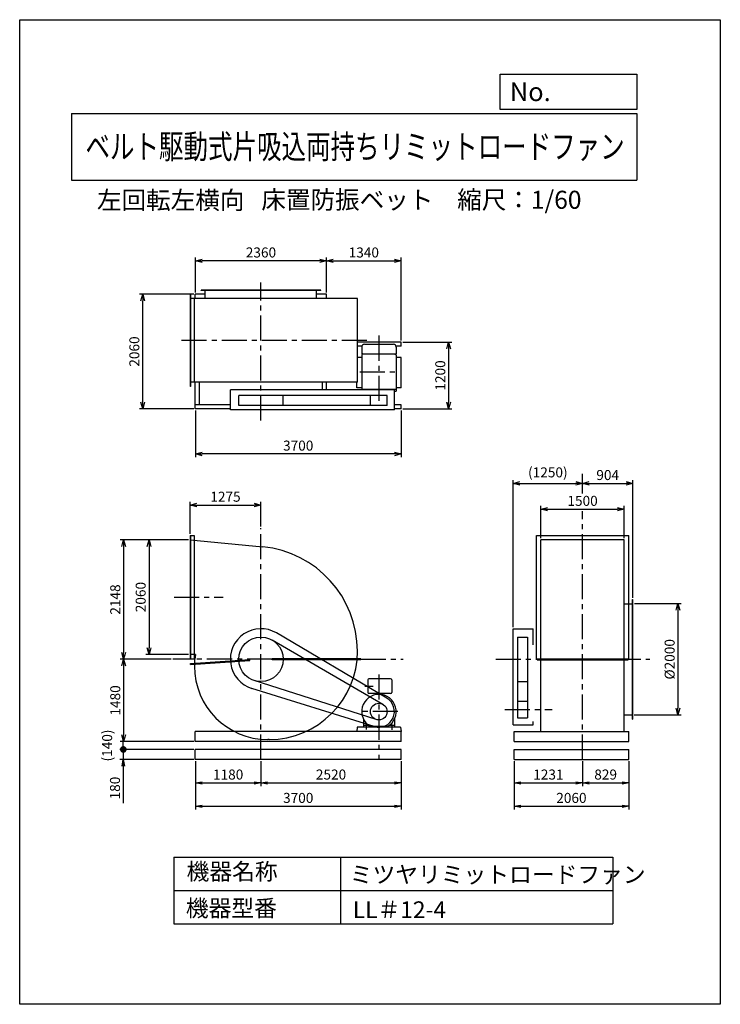
# Model space of a CAD drawing. Extents: x -4129 to 8471, y -7154 to 10546.
import ezdxf
from ezdxf.enums import TextEntityAlignment as Align

# ---------------------------------------------------------------- set-up
doc = ezdxf.new("R2010")
doc.units = 0
doc.header["$LTSCALE"] = 360
doc.header["$MEASUREMENT"] = 0
doc.linetypes.add('CENTER', pattern=[2, 1.25, -0.25, 0.25, -0.25])
doc.layers.get('0').update_dxf_attribs({"linetype": 'CONTINUOUS'})
doc.layers.get('DEFPOINTS').update_dxf_attribs({"linetype": 'CONTINUOUS'})
for name, color, linetype in [('1', 4, 'CONTINUOUS'), ('2', 3, 'CENTER'), ('3', 2, 'CONTINUOUS'), ('4', 7, 'CONTINUOUS')]:
    doc.layers.add(name, color=color, linetype=linetype)
doc.styles.get("Standard").update_dxf_attribs({"font": 'simplex.shx', "bigfont": 'extfont.shx'})
doc.dimstyles.new('IGA', dxfattribs={"dimscale": 2, "dimtxt": 3, "dimasz": 2, "dimexe": 1, "dimexo": 0.5, "dimgap": 1, "dimtad": 1, "dimdec": 3, "dimdsep": 46, "dimtxsty": 'Standard', "dimsah": 1, "dimcen": 0, "dimadec": 0, "dimazin": 0, "dimtp": 1, "dimtm": 1, "dimtfac": 10, "dimtdec": 3, "dimtofl": 0, "dimtmove": 2, "dimatfit": 3, "dimfxl": 0, "dimtolj": 1, "dimarcsym": 0})

# ---------------------------------------------------------------- blocks, each defined once
blk = doc.blocks.new('_OPEN30')
at = {"layer": '1', "color": 0}
for p, q in [((-1, 0.27), (0, 0)), ((0, 0), (-1, -0.27)), ((0, 0), (-1, 0))]:
    blk.add_line(p, q, dxfattribs=at)
blk = doc.blocks.new('*D1')
at = {"layer": '3', "color": 0}
for p, q in [((6928, 48), (7770, 48)), ((7710, -72), (7710, -1832)), ((6922, -1952), (7770, -1952))]:
    blk.add_line(p, q, dxfattribs=at)
at = {"layer": 'DEFPOINTS', "color": 0}
for p in [(6898, 48), (6892, -1952), (7710, -1952)]:
    blk.add_point(p, dxfattribs=at)
at = {"layer": '3', "color": 0, "xscale": 120, "yscale": 120, "zscale": 120}
for p, rotation in [((7710, 48), 90), ((7710, -1952), 270)]:
    blk.add_blockref('_OPEN30', p, dxfattribs=dict(at, rotation=rotation))
at = {"layer": '3', "color": 0, "insert": (7560, -952), "char_height": 180, "attachment_point": 5, "rotation": 90}
blk.add_mtext('\\A1;%%c2000', dxfattribs=at)
blk = doc.blocks.new('*D2')
at = {"layer": '3', "color": 0}
for p, q in [((-1095, 1196), (-1863, 1196)), ((-1803, 1076), (-1803, -744)), ((-1095, -864), (-1863, -864))]:
    blk.add_line(p, q, dxfattribs=at)
at = {"layer": 'DEFPOINTS', "color": 0}
for p in [(-1065, 1196), (-1803, -864), (-1065, -864)]:
    blk.add_point(p, dxfattribs=at)
at = {"layer": '3', "color": 0, "xscale": 120, "yscale": 120, "zscale": 120}
for p, rotation in [((-1803, 1196), 90), ((-1803, -864), 270)]:
    blk.add_blockref('_OPEN30', p, dxfattribs=dict(at, rotation=rotation))
at = {"layer": '3', "color": 0, "insert": (-1953, 166), "char_height": 180, "attachment_point": 5, "rotation": 90}
blk.add_mtext('\\A1;2060', dxfattribs=at)
blk = doc.blocks.new('*D3')
at = {"layer": '3', "color": 0}
for p, q in [((-1095, 1196), (-2320, 1196)), ((-2260, 1076), (-2260, -832)), ((-1402, -952), (-2320, -952))]:
    blk.add_line(p, q, dxfattribs=at)
at = {"layer": 'DEFPOINTS', "color": 0}
for p in [(-1065, 1196), (-2260, -952), (-1372, -952)]:
    blk.add_point(p, dxfattribs=at)
at = {"layer": '3', "color": 0, "xscale": 120, "yscale": 120, "zscale": 120}
for p, rotation in [((-2260, 1196), 90), ((-2260, -952), 270)]:
    blk.add_blockref('_OPEN30', p, dxfattribs=dict(at, rotation=rotation))
at = {"layer": '3', "color": 0, "insert": (-2410, 122), "char_height": 180, "attachment_point": 5, "rotation": 90}
blk.add_mtext('\\A1;2148', dxfattribs=at)
blk = doc.blocks.new('*D4')
at = {"layer": '3', "color": 0}
for p, q in [((-970, 5640), (-970, 6271)), ((1270, 6211), (-850, 6211)), ((1390, 5640), (1390, 6271))]:
    blk.add_line(p, q, dxfattribs=at)
at = {"layer": 'DEFPOINTS', "color": 0}
for p in [(-970, 6211), (-970, 5610), (1390, 5610)]:
    blk.add_point(p, dxfattribs=at)
at = {"layer": '3', "color": 0, "xscale": 120, "yscale": 120, "zscale": 120, "rotation": 180}
blk.add_blockref('_OPEN30', (-970, 6211), dxfattribs=at)
at = {"layer": '3', "color": 0, "xscale": 120, "yscale": 120, "zscale": 120}
blk.add_blockref('_OPEN30', (1390, 6211), dxfattribs=at)
at = {"layer": '3', "color": 0, "insert": (210, 6361), "char_height": 180, "attachment_point": 5}
blk.add_mtext('\\A1;2360', dxfattribs=at)
blk = doc.blocks.new('*D5')
at = {"layer": '3', "color": 0, "lineweight": -2}
for p, q in [((1390, 5640), (1390, 6271)), ((1510, 6211), (2610, 6211)), ((2730, 4780), (2730, 6271))]:
    blk.add_line(p, q, dxfattribs=at)
at = {"layer": 'DEFPOINTS', "color": 0}
for p in [(2730, 6211), (1390, 5610), (2730, 4750)]:
    blk.add_point(p, dxfattribs=at)
at = {"layer": '3', "color": 0, "lineweight": -2, "xscale": 120, "yscale": 120, "zscale": 120, "rotation": 180}
blk.add_blockref('_OPEN30', (1390, 6211), dxfattribs=at)
at = {"layer": '3', "color": 0, "lineweight": -2, "xscale": 120, "yscale": 120, "zscale": 120}
blk.add_blockref('_OPEN30', (2730, 6211), dxfattribs=at)
at = {"layer": '3', "color": 0, "insert": (2060, 6361), "char_height": 180, "attachment_point": 5}
blk.add_mtext('\\A1;1340', dxfattribs=at)
blk = doc.blocks.new('*D6')
at = {"layer": '3', "color": 0}
for p, q in [((-970, 3520), (-970, 2679)), ((2730, 3520), (2730, 2679)), ((2610, 2739), (-850, 2739))]:
    blk.add_line(p, q, dxfattribs=at)
at = {"layer": 'DEFPOINTS', "color": 0}
for p in [(-970, 3550), (2730, 3550), (-970, 2739)]:
    blk.add_point(p, dxfattribs=at)
at = {"layer": '3', "color": 0, "xscale": 120, "yscale": 120, "zscale": 120, "rotation": 180}
blk.add_blockref('_OPEN30', (-970, 2739), dxfattribs=at)
at = {"layer": '3', "color": 0, "xscale": 120, "yscale": 120, "zscale": 120}
blk.add_blockref('_OPEN30', (2730, 2739), dxfattribs=at)
at = {"layer": '3', "color": 0, "insert": (880, 2889), "char_height": 180, "attachment_point": 5}
blk.add_mtext('\\A1;3700', dxfattribs=at)
blk = doc.blocks.new('*D7')
at = {"layer": '3', "color": 0, "lineweight": -2}
for p, q in [((2760, 4750), (3645, 4750)), ((3585, 4630), (3585, 3670)), ((2760, 3550), (3645, 3550))]:
    blk.add_line(p, q, dxfattribs=at)
at = {"layer": 'DEFPOINTS', "color": 0}
for p in [(2730, 4750), (2730, 3550), (3585, 3550)]:
    blk.add_point(p, dxfattribs=at)
at = {"layer": '3', "color": 0, "lineweight": -2, "xscale": 120, "yscale": 120, "zscale": 120}
for p, rotation in [((3585, 4750), 90), ((3585, 3550), 270)]:
    blk.add_blockref('_OPEN30', p, dxfattribs=dict(at, rotation=rotation))
at = {"layer": '3', "color": 0, "insert": (3435, 4150), "char_height": 180, "attachment_point": 5, "rotation": 90}
blk.add_mtext('\\A1;1200', dxfattribs=at)
blk = doc.blocks.new('*D8')
at = {"layer": '3', "color": 0}
for p, q in [((-1000, 5610), (-1977, 5610)), ((-1917, 3670), (-1917, 5490)), ((-1000, 3550), (-1977, 3550))]:
    blk.add_line(p, q, dxfattribs=at)
at = {"layer": 'DEFPOINTS', "color": 0}
for p in [(-1917, 5610), (-970, 5610), (-970, 3550)]:
    blk.add_point(p, dxfattribs=at)
at = {"layer": '3', "color": 0, "xscale": 120, "yscale": 120, "zscale": 120}
for p, rotation in [((-1917, 5610), 90), ((-1917, 3550), 270)]:
    blk.add_blockref('_OPEN30', p, dxfattribs=dict(at, rotation=rotation))
at = {"layer": '3', "color": 0, "insert": (-2067, 4580), "char_height": 180, "attachment_point": 5, "rotation": 90}
blk.add_mtext('\\A1;2060', dxfattribs=at)
blk = doc.blocks.new('*D9')
at = {"layer": '3', "color": 0}
for p, q in [((-1065, 1305), (-1065, 1880)), ((-945, 1820), (90, 1820)), ((210, 1433), (210, 1880))]:
    blk.add_line(p, q, dxfattribs=at)
at = {"layer": 'DEFPOINTS', "color": 0}
for p in [(210, 1820), (-1065, 1275), (210, 1403)]:
    blk.add_point(p, dxfattribs=at)
at = {"layer": '3', "color": 0, "xscale": 120, "yscale": 120, "zscale": 120, "rotation": 180}
blk.add_blockref('_OPEN30', (-1065, 1820), dxfattribs=at)
at = {"layer": '3', "color": 0, "xscale": 120, "yscale": 120, "zscale": 120}
blk.add_blockref('_OPEN30', (210, 1820), dxfattribs=at)
at = {"layer": '3', "color": 0, "insert": (-428, 1970), "char_height": 180, "attachment_point": 5}
blk.add_mtext('\\A1;1275', dxfattribs=at)
blk = doc.blocks.new('*D10')
at = {"layer": '3', "color": 0}
for p, q in [((-1402, -952), (-2320, -952)), ((-2260, -1072), (-2260, -2312)), ((-1000, -2432), (-2320, -2432))]:
    blk.add_line(p, q, dxfattribs=at)
at = {"layer": 'DEFPOINTS', "color": 0}
for p in [(-1372, -952), (-2260, -2432), (-970, -2432)]:
    blk.add_point(p, dxfattribs=at)
at = {"layer": '3', "color": 0, "xscale": 120, "yscale": 120, "zscale": 120}
for p, rotation in [((-2260, -952), 90), ((-2260, -2432), 270)]:
    blk.add_blockref('_OPEN30', p, dxfattribs=dict(at, rotation=rotation))
at = {"layer": '3', "color": 0, "insert": (-2410, -1692), "char_height": 180, "attachment_point": 5, "rotation": 90}
blk.add_mtext('\\A1;1480', dxfattribs=at)
blk = doc.blocks.new('*D11')
at = {"layer": '3', "color": 0}
for p, q in [((5244, 1226), (5244, 1806)), ((6744, 1226), (6744, 1806)), ((5364, 1746), (6624, 1746))]:
    blk.add_line(p, q, dxfattribs=at)
at = {"layer": 'DEFPOINTS', "color": 0}
for p in [(6744, 1746), (5244, 1196), (6744, 1196)]:
    blk.add_point(p, dxfattribs=at)
at = {"layer": '3', "color": 0, "xscale": 120, "yscale": 120, "zscale": 120, "rotation": 180}
blk.add_blockref('_OPEN30', (5244, 1746), dxfattribs=at)
at = {"layer": '3', "color": 0, "xscale": 120, "yscale": 120, "zscale": 120}
blk.add_blockref('_OPEN30', (6744, 1746), dxfattribs=at)
at = {"layer": '3', "color": 0, "insert": (5994, 1896), "char_height": 180, "attachment_point": 5}
blk.add_mtext('\\A1;1500', dxfattribs=at)
blk = doc.blocks.new('*D12')
at = {"layer": '3', "color": 0}
for p, q in [((4744, -372), (4744, 2270)), ((4864, 2210), (5874, 2210)), ((5994, 2220), (5994, 2270))]:
    blk.add_line(p, q, dxfattribs=at)
at = {"layer": 'DEFPOINTS', "color": 0}
for p in [(5994, 2210), (5994, 2190), (4744, -402)]:
    blk.add_point(p, dxfattribs=at)
at = {"layer": '3', "color": 0, "xscale": 120, "yscale": 120, "zscale": 120, "rotation": 180}
blk.add_blockref('_OPEN30', (4744, 2210), dxfattribs=at)
at = {"layer": '3', "color": 0, "xscale": 120, "yscale": 120, "zscale": 120}
blk.add_blockref('_OPEN30', (5994, 2210), dxfattribs=at)
at = {"layer": '3', "color": 0, "insert": (5369, 2408), "char_height": 180, "attachment_point": 5}
blk.add_mtext('\\A1;(1250)', dxfattribs=at)
blk = doc.blocks.new('*D13')
at = {"layer": '3', "color": 0}
for p, q in [((5994, 2220), (5994, 2270)), ((6114, 2210), (6778, 2210)), ((6898, 153), (6898, 2270))]:
    blk.add_line(p, q, dxfattribs=at)
at = {"layer": 'DEFPOINTS', "color": 0}
for p in [(5994, 2190), (6898, 2210), (6898, 123)]:
    blk.add_point(p, dxfattribs=at)
at = {"layer": '3', "color": 0, "xscale": 120, "yscale": 120, "zscale": 120, "rotation": 180}
blk.add_blockref('_OPEN30', (5994, 2210), dxfattribs=at)
at = {"layer": '3', "color": 0, "xscale": 120, "yscale": 120, "zscale": 120}
blk.add_blockref('_OPEN30', (6898, 2210), dxfattribs=at)
at = {"layer": '3', "color": 0, "insert": (6446, 2360), "char_height": 180, "attachment_point": 5}
blk.add_mtext('\\A1;904', dxfattribs=at)
blk = doc.blocks.new('_OPEN')
at = {"color": 0, "linetype": 'ByBlock'}
for p, q in [((-1, 0.17), (0, 0)), ((0, 0), (-1, -0.17)), ((0, 0), (-1, 0))]:
    blk.add_line(p, q, dxfattribs=at)
blk = doc.blocks.new('*D15')
at = {"color": 0, "linetype": 'ByBlock'}
for p, q in [((4763, -2662), (4763, -3114)), ((5994, -2662), (5994, -3114)), ((4883, -3054), (5874, -3054))]:
    blk.add_line(p, q, dxfattribs=at)
at = {"layer": 'DEFPOINTS', "color": 0, "linetype": 'ByBlock'}
for p in [(4763, -2632), (5994, -2632), (5994, -3054)]:
    blk.add_point(p, dxfattribs=at)
at = {"color": 0, "linetype": 'ByBlock', "xscale": 120, "yscale": 120, "zscale": 120, "rotation": 180}
blk.add_blockref('_OPEN', (4763, -3054), dxfattribs=at)
at = {"color": 0, "linetype": 'ByBlock', "xscale": 120, "yscale": 120, "zscale": 120}
blk.add_blockref('_OPEN', (5994, -3054), dxfattribs=at)
at = {"color": 0, "linetype": 'ByBlock', "insert": (5379, -2904), "char_height": 180, "attachment_point": 5}
blk.add_mtext('\\A1;1231', dxfattribs=at)
blk = doc.blocks.new('*D16')
at = {"color": 0, "linetype": 'ByBlock'}
for p, q in [((5994, -2662), (5994, -3114)), ((6823, -2662), (6823, -3114)), ((6114, -3054), (6703, -3054))]:
    blk.add_line(p, q, dxfattribs=at)
at = {"layer": 'DEFPOINTS', "color": 0, "linetype": 'ByBlock'}
for p in [(5994, -2632), (6823, -2632), (6823, -3054)]:
    blk.add_point(p, dxfattribs=at)
at = {"color": 0, "linetype": 'ByBlock', "xscale": 120, "yscale": 120, "zscale": 120, "rotation": 180}
blk.add_blockref('_OPEN', (5994, -3054), dxfattribs=at)
at = {"color": 0, "linetype": 'ByBlock', "xscale": 120, "yscale": 120, "zscale": 120}
blk.add_blockref('_OPEN', (6823, -3054), dxfattribs=at)
at = {"color": 0, "linetype": 'ByBlock', "insert": (6409, -2904), "char_height": 180, "attachment_point": 5}
blk.add_mtext('\\A1;829', dxfattribs=at)
blk = doc.blocks.new('*D17')
at = {"color": 0, "linetype": 'ByBlock'}
for p, q in [((-970, -2662), (-970, -3114)), ((210, -2662), (210, -3114)), ((-850, -3054), (90, -3054))]:
    blk.add_line(p, q, dxfattribs=at)
at = {"layer": 'DEFPOINTS', "color": 0, "linetype": 'ByBlock'}
for p in [(-970, -2632), (210, -2632), (210, -3054)]:
    blk.add_point(p, dxfattribs=at)
at = {"color": 0, "linetype": 'ByBlock', "xscale": 120, "yscale": 120, "zscale": 120, "rotation": 180}
blk.add_blockref('_OPEN', (-970, -3054), dxfattribs=at)
at = {"color": 0, "linetype": 'ByBlock', "xscale": 120, "yscale": 120, "zscale": 120}
blk.add_blockref('_OPEN', (210, -3054), dxfattribs=at)
at = {"color": 0, "linetype": 'ByBlock', "insert": (-380, -2904), "char_height": 180, "attachment_point": 5}
blk.add_mtext('\\A1;1180', dxfattribs=at)
blk = doc.blocks.new('*D18')
at = {"color": 0, "linetype": 'ByBlock'}
for p, q in [((210, -2662), (210, -3114)), ((2730, -2662), (2730, -3114)), ((330, -3054), (2610, -3054))]:
    blk.add_line(p, q, dxfattribs=at)
at = {"layer": 'DEFPOINTS', "color": 0, "linetype": 'ByBlock'}
for p in [(210, -2632), (2730, -2632), (2730, -3054)]:
    blk.add_point(p, dxfattribs=at)
at = {"color": 0, "linetype": 'ByBlock', "xscale": 120, "yscale": 120, "zscale": 120, "rotation": 180}
blk.add_blockref('_OPEN', (210, -3054), dxfattribs=at)
at = {"color": 0, "linetype": 'ByBlock', "xscale": 120, "yscale": 120, "zscale": 120}
blk.add_blockref('_OPEN', (2730, -3054), dxfattribs=at)
at = {"color": 0, "linetype": 'ByBlock', "insert": (1470, -2904), "char_height": 180, "attachment_point": 5}
blk.add_mtext('\\A1;2520', dxfattribs=at)
blk = doc.blocks.new('*D19')
at = {"color": 0, "linetype": 'ByBlock'}
for p, q in [((-970, -2662), (-970, -3534)), ((2730, -2662), (2730, -3534)), ((-850, -3474), (2610, -3474))]:
    blk.add_line(p, q, dxfattribs=at)
at = {"layer": 'DEFPOINTS', "color": 0, "linetype": 'ByBlock'}
for p in [(-970, -2632), (2730, -2632), (2730, -3474)]:
    blk.add_point(p, dxfattribs=at)
at = {"color": 0, "linetype": 'ByBlock', "xscale": 120, "yscale": 120, "zscale": 120, "rotation": 180}
blk.add_blockref('_OPEN', (-970, -3474), dxfattribs=at)
at = {"color": 0, "linetype": 'ByBlock', "xscale": 120, "yscale": 120, "zscale": 120}
blk.add_blockref('_OPEN', (2730, -3474), dxfattribs=at)
at = {"color": 0, "linetype": 'ByBlock', "insert": (880, -3324), "char_height": 180, "attachment_point": 5}
blk.add_mtext('\\A1;3700', dxfattribs=at)
blk = doc.blocks.new('*D20')
at = {"color": 0, "linetype": 'ByBlock'}
for p, q in [((4763, -2662), (4763, -3534)), ((6823, -2662), (6823, -3534)), ((4883, -3474), (6703, -3474))]:
    blk.add_line(p, q, dxfattribs=at)
at = {"layer": 'DEFPOINTS', "color": 0, "linetype": 'ByBlock'}
for p in [(4763, -2632), (6823, -2632), (6823, -3474)]:
    blk.add_point(p, dxfattribs=at)
at = {"color": 0, "linetype": 'ByBlock', "xscale": 120, "yscale": 120, "zscale": 120, "rotation": 180}
blk.add_blockref('_OPEN', (4763, -3474), dxfattribs=at)
at = {"color": 0, "linetype": 'ByBlock', "xscale": 120, "yscale": 120, "zscale": 120}
blk.add_blockref('_OPEN', (6823, -3474), dxfattribs=at)
at = {"color": 0, "linetype": 'ByBlock', "insert": (5793, -3324), "char_height": 180, "attachment_point": 5}
blk.add_mtext('\\A1;2060', dxfattribs=at)
blk = doc.blocks.new('_DOT')
at = {"color": 0, "linetype": 'ByBlock'}
blk.add_line((-0.5, 0), (-1, 0), dxfattribs=at)
at = {"color": 0, "linetype": 'ByBlock', "const_width": 0.5}
blk.add_lwpolyline([(-0.25, 0, 1), (0.25, 0, 1)], format="xyb", close=True, dxfattribs=at)
blk = doc.blocks.new('*D22')
at = {"color": 0, "linetype": 'ByBlock'}
for p, q in [((-2265, -2332), (-2265, -2212)), ((-1000, -2452), (-2325, -2452)), ((-2265, -2452), (-2265, -2632)), ((-1000, -2632), (-2325, -2632)), ((-2265, -2752), (-2265, -3421))]:
    blk.add_line(p, q, dxfattribs=at)
at = {"layer": 'DEFPOINTS', "color": 0, "linetype": 'ByBlock'}
for p in [(-970, -2452), (-2265, -2632), (-970, -2632)]:
    blk.add_point(p, dxfattribs=at)
at = {"color": 0, "linetype": 'ByBlock', "xscale": 120, "yscale": 120, "zscale": 120}
for name, p, rotation in [('_DOT', (-2265, -2452), 270), ('_OPEN', (-2265, -2632), 90)]:
    blk.add_blockref(name, p, dxfattribs=dict(at, rotation=rotation))
at = {"color": 0, "linetype": 'ByBlock', "insert": (-2415, -3147), "char_height": 180, "attachment_point": 5, "rotation": 90}
blk.add_mtext('\\A1;180', dxfattribs=at)
blk = doc.blocks.new('*D23')
at = {"color": 0, "linetype": 'ByBlock'}
blk.add_line((-2269, -2572), (-2269, -2432), dxfattribs=at)
at = {"layer": 'DEFPOINTS', "color": 0, "linetype": 'ByBlock'}
for p in [(-2269, -2432), (-970, -2432), (-970, -2572)]:
    blk.add_point(p, dxfattribs=at)
at = {"color": 0, "linetype": 'ByBlock', "insert": (-2556, -2502), "char_height": 180, "attachment_point": 5, "rotation": 90}
blk.add_mtext('\\A1;(140)', dxfattribs=at)

msp = doc.modelspace()

# ---------------------------------------------------------------- linework, layer by layer
at = {"layer": '1'}
for p, q in [((1284.58941, 5684.73263), (-865.41059, 5684.73263)), ((-865.41059, 5678.73263), (-865.41059, 5684.73263)), ((1284.58941, 5678.73263), (-865.41059, 5678.73263)), ((-790.41059, 5530.73263), (-790.41059, 5684.73263)), ((1209.58941, 5530.73263), (1209.58941, 5684.73263)), ((1284.58941, 5678.73263), (1284.58941, 5684.73263)), ((-1065.41059, 5609.73263), (-1065.41059, 3951.73263)), ((-1059.41059, 5609.73263), (-1065.41059, 5609.73263)), ((1945.58941, 5530.73263), (-1065.41059, 5530.73263)), ((-1059.41059, 5609.73263), (-1059.41059, 3951.73263)), ((-990.41059, 5530.73263), (-990.41059, 4030.73263)), ((-790.41059, 5609.73263), (-970.41059, 5609.73263)), ((-970.41059, 5530.73263), (-970.41059, 5609.73263)), ((1389.58941, 5609.73263), (1209.58941, 5609.73263)), ((1389.58941, 5609.73263), (1299.58941, 5609.73263)), ((1389.58941, 5530.73263), (1389.58941, 5609.73263)), ((1945.58941, 4030.73263), (1945.58941, 5530.73263)), ((2729.58941, 4749.73263), (1945.58941, 4749.73263)), ((2024.44261, 4674.73263), (1945.58941, 4674.73263)), ((2022.49854, 4660.92586), (2022.49854, 4541.0419)), ((2072.49854, 4710.92586), (2592.49854, 4710.92586)), ((2729.58941, 4674.73263), (2640.55448, 4674.73263)), ((2642.49854, 4660.92586), (2642.49854, 4541.0419)), ((2729.58941, 4674.73263), (2729.58941, 4749.73263)), ((2022.49854, 4474.55587), (1945.58941, 4474.55587)), ((2022.49854, 4541.0419), (2642.49854, 4541.0419)), ((2047.04967, 4541.0419), (2022.49854, 4519.64707)), ((2022.49854, 4519.64707), (2022.49854, 3890.73263)), ((2617.94741, 4541.0419), (2642.49854, 4519.64707)), ((2642.49854, 4519.64707), (2642.49854, 3866.92586)), ((2732.49854, 4474.55587), (2642.49854, 4474.55587)), ((2732.49854, 3927.4008), (2732.49854, 4474.55587)), ((1945.58941, 4030.73263), (-1065.41059, 4030.73263)), ((-1059.41059, 3951.73263), (-1065.41059, 3951.73263)), ((-970.41059, 3549.73263), (-970.41059, 4030.73263)), ((-895.41059, 3624.73263), (-895.41059, 4030.73263)), ((1314.58941, 3890.73263), (1314.58941, 4030.73263)), ((1389.58941, 3890.73263), (1389.58941, 4030.73263)), ((1932.49854, 3927.4008), (1932.49854, 4030.73263)), ((2022.49854, 3927.4008), (1932.49854, 3927.4008)), ((2022.49854, 3901.42586), (2642.49854, 3901.42586)), ((2732.49854, 3927.4008), (2642.49854, 3927.4008)), ((-340.41059, 3530.73263), (-340.41059, 3890.73263)), ((2612.49854, 3890.73263), (-340.41059, 3890.73263)), ((-190.41059, 3610.73263), (-190.41059, 3790.73263)), ((2482.49854, 3790.73263), (-190.41059, 3790.73263)), ((609.58941, 3610.73263), (609.58941, 3790.73263)), ((2182.49854, 3610.73263), (2182.49854, 3790.73263)), ((2482.49854, 3610.73263), (2482.49854, 3790.73263)), ((2612.49854, 3530.73263), (2612.49854, 3890.73263)), ((2612.49854, 3866.92586), (2642.49854, 3866.92586)), ((-340.41059, 3624.73263), (-970.41059, 3624.73263)), ((-340.41059, 3549.73263), (-970.41059, 3549.73263)), ((2482.49854, 3610.73263), (-190.41059, 3610.73263)), ((2729.58941, 3624.73263), (2612.49854, 3624.73263)), ((2729.58941, 3549.73263), (2612.49854, 3549.73263)), ((2729.58941, 3549.73263), (2729.58941, 3624.73263)), ((2612.49854, 3530.73263), (-340.41059, 3530.73263)), ((-1065.41059, 1274.59958), (-1065.41059, -943.40042)), ((-1065.41059, 1274.59958), (-990.41059, 1274.59958)), ((-1059.41059, 1274.59958), (-1059.41059, -943.40042)), ((-990.41059, 1274.59958), (-990.41059, -943.40042)), ((5165.08711, 1274.59958), (6823.08711, 1274.59958)), ((5165.08711, -943.40042), (5165.08711, 1274.59958)), ((6823.08711, -943.40042), (6823.08711, 1274.59958)), ((-1065.41059, 1195.59958), (244.02726, 1068.83791)), ((5244.08711, -2252.40042), (5244.08711, 1195.59958)), ((6744.08711, 1195.59958), (5244.08711, 1195.59958)), ((6744.08711, -2252.40042), (6744.08711, 1195.59958)), ((6744.08711, 47.59958), (6898.08711, 47.59958)), ((6892.08711, 122.59958), (6898.08711, 122.59958)), ((6892.08711, -2027.40042), (6892.08711, 122.59958)), ((6898.08711, -2027.40042), (6898.08711, 122.59958)), ((2472.11365, -1651.3883), (489.54774, -478.98376)), ((4744.08711, -402.40042), (5104.08711, -402.40042)), ((4744.08711, -2132.40042), (4744.08711, -402.40042)), ((5104.08711, -694.70086), (5104.08711, -402.40042)), ((2404.81825, -1762.629), (410.19965, -606.34329)), ((4824.50648, -552.40042), (5004.50648, -552.40042)), ((4824.50648, -552.40042), (4824.50648, -2002.40042)), ((5004.50648, -552.40042), (5004.50648, -2002.40042)), ((-966.58986, -864.40042), (-1065.41059, -864.40042)), ((-1065.41059, -943.40042), (-990.41059, -943.40042)), ((-1059.17806, -1028.23641), (9.43464, -956.76681)), ((-1057.97689, -1046.19629), (-1059.17806, -1028.23641)), ((-1058.57748, -1037.21635), (10.03522, -965.74675)), ((-1057.97689, -1046.19629), (10.63581, -974.72669)), ((10.63581, -974.72669), (9.43464, -956.76681)), ((2007.79773, -943.40042), (409.58941, -943.40042)), ((409.58941, -961.40042), (409.58941, -943.40042)), ((2007.79773, -952.40042), (409.58941, -952.40042)), ((2007.79773, -961.40042), (409.58941, -961.40042)), ((2007.79773, -943.40042), (2007.79773, -961.40042)), ((5165.08711, -943.40042), (5244.08711, -943.40042)), ((5175.08711, -943.40042), (6813.08711, -943.40042)), ((5175.08711, -961.40042), (5175.08711, -943.40042)), ((5175.08711, -961.40042), (6813.08711, -961.40042)), ((6744.08711, -943.40042), (6823.08711, -943.40042)), ((6813.08711, -961.40042), (6813.08711, -943.40042)), ((2283.92547, -2035.2808), (87.8189, -1333.41478)), ((2132.49854, -1322.40042), (2132.49854, -1547.40042)), ((2542.49854, -1302.40042), (2152.49854, -1302.40042)), ((2562.49854, -1322.40042), (2562.49854, -1547.40042)), ((4824.50648, -1352.40042), (5004.50648, -1352.40042)), ((2246.668, -2159.8402), (46.70806, -1477.72857)), ((2230.79213, -1442.40042), (2076.49519, -1442.40042)), ((2542.49854, -1567.40042), (2152.49854, -1567.40042)), ((4824.50648, -1702.40042), (5004.50648, -1702.40042)), ((2052.49854, -2025.44177), (2052.49854, -2172.40042)), ((2612.49854, -2025.44177), (2612.49854, -2172.40042)), ((4824.50648, -2002.40042), (5004.50648, -2002.40042)), ((5104.08711, -2132.40042), (5104.08711, -2073.20797)), ((6744.08711, -1952.40042), (6898.08711, -1952.40042)), ((6892.08711, -2027.40042), (6898.08711, -2027.40042)), ((2729.58941, -2252.40042), (-970.41059, -2252.40042)), ((-970.41059, -2432.40042), (-970.41059, -2252.40042)), ((1943.03359, -2172.40042), (1932.49854, -2252.40042)), ((2721.9635, -2172.40042), (1943.03359, -2172.40042)), ((2149.19551, -2142.40042), (2052.49854, -2142.40042)), ((2162.49854, -2172.40042), (2052.49854, -2172.40042)), ((2103.99854, -2127.23097), (2103.99854, -2214.69173)), ((2162.49854, -2151.63005), (2162.49854, -2172.40042)), ((2487.97767, -2160.5911), (2177.01941, -2160.5911)), ((2502.49854, -2151.63005), (2502.49854, -2172.40042)), ((2612.49854, -2172.40042), (2502.49854, -2172.40042)), ((2612.49854, -2142.40042), (2515.80157, -2142.40042)), ((2560.99854, -2127.23097), (2560.99854, -2218.85653)), ((2721.9635, -2172.40042), (2732.49854, -2252.40042)), ((2729.58941, -2432.40042), (2729.58941, -2252.40042)), ((2729.58941, -2252.40042), (2732.49854, -2252.40042)), ((4744.08711, -2132.40042), (5104.08711, -2132.40042)), ((4763.08711, -2252.40042), (6823.08711, -2252.40042)), ((4763.08711, -2432.40042), (4763.08711, -2252.40042)), ((6823.08711, -2432.40042), (6823.08711, -2252.40042)), ((2729.58941, -2432.40042), (-970.41059, -2432.40042)), ((356.58941, -2394.40042), (332.08941, -2394.40042)), ((4763.08711, -2432.40042), (6823.08711, -2432.40042)), ((2729.58941, -2572.40042), (-970.41059, -2572.40042)), ((-970.41059, -2752.40042), (-970.41059, -2572.40042)), ((2729.58941, -2752.40042), (2729.58941, -2572.40042)), ((4763.08711, -2752.40042), (4763.08711, -2572.40042)), ((4763.08711, -2572.40042), (6823.08711, -2572.40042)), ((6823.08711, -2752.40042), (6823.08711, -2572.40042)), ((2729.58941, -2752.40042), (-970.41059, -2752.40042)), ((4763.08711, -2752.40042), (6823.08711, -2752.40042))]:
    msp.add_line(p, q, dxfattribs=at)
for centre, radius in [((209.58941, -952.40042), 400), ((2329.58941, -1892.40042), 150)]:
    msp.add_circle(centre, radius, dxfattribs=at)
for centre, radius, start, end in [((2072.49854, 4660.92586), 50, 90, 180), ((2592.49854, 4660.92586), 50, 360, 90), ((62.58941, -805.40042), 1883, 0, 84.470644311), ((209.58941, -952.40042), 550, 59.401748668, 252.773616229), ((87.08941, -1074.90042), 1074.5, 168.702399769, 180), ((356.58941, -805.40042), 1589, 270, 0), ((332.08941, -1074.90042), 1319.5, 180, 270), ((2152.49854, -1322.40042), 20, 90, 180), ((2542.49854, -1322.40042), 20, 0, 90), ((2332.49854, -1892.40042), 310, 300.102308068, 239.897691932), ((2152.49854, -1547.40042), 20, 180, 270), ((2542.49854, -1547.40042), 20, 270, 0), ((2329.58941, -1892.40042), 280, 252.773616229, 59.401748668)]:
    msp.add_arc(centre, radius, start, end, dxfattribs=at)
at = {"layer": '2'}
for p, q in [((209.58941, 3337.50535), (209.58941, 5820.15559)), ((2113.63312, 4780.73263), (-1304.89898, 4780.73263)), ((2332.49854, 4865.50874), (2332.49854, 3645.77703)), ((1985.85917, 4215.92586), (2704.44707, 4215.92586)), ((5994.08711, 2029.06586), (5994.08711, 2380.52681)), ((5994.08711, -2752.40042), (5994.08711, 1709.43273)), ((209.58941, -2752.40042), (209.58941, 1402.9923)), ((-1353.67012, 165.59958), (-471.85315, 165.59958)), ((409.58941, -952.40042), (-1372.16066, -952.40042)), ((2007.79773, -952.40042), (2769.33936, -952.40042)), ((4433.39302, -952.40042), (7203.277, -952.40042)), ((2332.49854, -1227.63453), (2332.49854, -2752.40042)), ((2669.95751, -1892.40042), (1989.22132, -1892.40042)), ((4597.23784, -1852.40042), (5448.1739, -1852.40042))]:
    msp.add_line(p, q, dxfattribs=at)
at = {"layer": '4'}
for p, q in [((-4128.95088, -7154.4497), (-4128.95088, 10545.5503)), ((-4128.95088, 10545.5503), (8471.04912, 10545.5503)), ((8471.04912, 10545.5503), (8471.04912, 10545.5503)), ((8471.04912, 10545.5503), (8471.04912, -7154.4497)), ((4514.75365, 8933.1318), (4514.75365, 9565.46387)), ((4514.75365, 9565.46387), (6971.04912, 9565.46387)), ((6971.04912, 9565.46387), (6971.04912, 8933.1318)), ((-3196.12301, 8862.00283), (6971.04912, 8862.00283)), ((-3196.12301, 8862.00283), (-3196.12301, 7662.00283)), ((6971.04912, 8933.1318), (4514.75365, 8933.1318)), ((6971.04912, 8862.00283), (6971.04912, 7662.00283)), ((-3196.12301, 7662.00283), (6971.04912, 7662.00283)), ((-1358.57464, -4506.87895), (-1358.57464, -5706.87895)), ((-1358.57464, -4506.87895), (6537.58884, -4506.87895)), ((1641.42536, -4506.87895), (1641.42536, -5706.87895)), ((6537.58884, -4506.87895), (6537.58884, -5706.87895)), ((-1358.57464, -5106.87895), (6537.58884, -5106.87895)), ((-1358.57464, -5706.87895), (6537.58884, -5706.87895)), ((8471.04912, -7154.4497), (-4128.95088, -7154.4497))]:
    msp.add_line(p, q, dxfattribs=at)

# ---------------------------------------------------------------- texts
for s, height, p in [('No.', 336, (4684.86648, 9081.91679)), ('左回転左横向', 324, (-2738.97107, 7139.46717)), ('床置防振ベット', 324, (216.83863, 7146.12335)), ('縮尺：1/60', 324, (3738.8255, 7146.12335)), ('機器名称', 300, (-1127.56215, -4917.6208)), ('ミツヤリミットロードファン', 300, (1807.49783, -4971.44834)), ('機器型番', 300, (-1141.026, -5577.00801)), ('LL＃12-4', 300, (1861.35233, -5603.92144))]:
    msp.add_text(s, height=height, dxfattribs=at).set_placement(p)
at = {"layer": '4', "width": 0.863341}
msp.add_text('ベルト駆動式片吸込両持ちリミットロードファン', height=432, dxfattribs=at).set_placement((-2945.94383, 8048.83616), (6751.10308, 8048.83616), align=Align.FIT)

# ---------------------------------------------------------------- dimensions: what is measured, and where the dimension line sits
at = {"layer": '3'}
for base, p1, p2, angle, override, picture, middle in [((-970.41059, 6211.28753), (1389.58941, 5609.73263), (-970.41059, 5609.73263), 180, {"dimscale": 60, "dimdec": 4, "dimblk": 'OPEN30', "dimsah": 0, "dimtdec": 4, "dimtofl": 1, "dimtmove": 0, "dimldrblk": 'OPEN30', "dimtzin": 0}, '*D4', (209.58941, 6361.28753)), ((2729.58941, 6211.28753), (1389.58941, 5609.73263), (2729.58941, 4749.73263), 180, {"dimscale": 60, "dimdec": 4, "dimblk": 'OPEN30', "dimsah": 0, "dimtdec": 4, "dimtofl": 1, "dimtmove": 0, "dimldrblk": 'OPEN30', "dimtzin": 0}, '*D5', (2059.58941, 6361.28753)), ((-1916.62967, 5609.73263), (-970.41059, 3549.73263), (-970.41059, 5609.73263), 90, {"dimscale": 60, "dimdec": 4, "dimblk": 'OPEN30', "dimsah": 0, "dimtdec": 4, "dimtofl": 1, "dimtmove": 0, "dimldrblk": 'OPEN30', "dimtzin": 0}, '*D8', (-2066.62967, 4579.73263)), ((3584.53105, 3549.73263), (2729.58941, 4749.73263), (2729.58941, 3549.73263), 90, {"dimscale": 60, "dimdec": 4, "dimblk": 'OPEN30', "dimsah": 0, "dimtdec": 4, "dimtofl": 1, "dimtmove": 0, "dimldrblk": 'OPEN30', "dimtzin": 0}, '*D7', (3434.53105, 4149.73263)), ((-970.41059, 2739.31519), (2729.58941, 3549.73263), (-970.41059, 3549.73263), 180, {"dimscale": 60, "dimdec": 4, "dimblk": 'OPEN30', "dimsah": 0, "dimtdec": 4, "dimtofl": 1, "dimtmove": 0, "dimldrblk": 'OPEN30', "dimtzin": 0}, '*D6', (879.58941, 2889.31519)), ((209.58941, 1819.70471), (-1065.41059, 1274.59958), (209.58941, 1402.9923), 180, {"dimscale": 60, "dimdec": 4, "dimblk": 'OPEN30', "dimsah": 0, "dimtdec": 4, "dimtofl": 1, "dimtmove": 0, "dimldrblk": 'OPEN30', "dimtzin": 0}, '*D9', (-427.91059, 1969.70471)), ((-2259.99455, -952.40042), (-1065.41059, 1195.59958), (-1372.16066, -952.40042), 270, {"dimscale": 60, "dimdec": 4, "dimblk": 'OPEN30', "dimsah": 0, "dimtdec": 4, "dimtofl": 1, "dimtmove": 0, "dimldrblk": 'OPEN30', "dimtzin": 0}, '*D3', (-2409.99455, 121.59958)), ((-1802.67141, -864.40042), (-1065.41059, 1195.59958), (-1065.41059, -864.40042), 270, {"dimscale": 60, "dimdec": 4, "dimblk": 'OPEN30', "dimsah": 0, "dimtdec": 4, "dimtofl": 1, "dimtmove": 0, "dimldrblk": 'OPEN30', "dimtzin": 0}, '*D2', (-1952.67141, 165.59958)), ((-2259.99455, -2432.40042), (-1372.16066, -952.40042), (-970.41059, -2432.40042), 270, {"dimscale": 60, "dimdec": 4, "dimblk": 'OPEN30', "dimsah": 0, "dimtdec": 4, "dimtofl": 1, "dimtmove": 0, "dimldrblk": 'OPEN30', "dimtzin": 0}, '*D10', (-2409.99455, -1692.40042)), ((-2268.73399, -2432.40042), (-970.41059, -2572.40042), (-970.41059, -2432.40042), 90, {"dimscale": 60, "dimdec": 4, "dimpost": '(<>)', "dimblk1": 'NONE', "dimblk2": 'NONE', "dimse1": 1, "dimse2": 1, "dimtdec": 4, "dimtofl": 1, "dimtzin": 0}, '*D23', (-2555.87685, -2502.40042))]:
    dim = msp.add_linear_dim(base=base, p1=p1, p2=p2, angle=angle, dimstyle='IGA', override=override, dxfattribs=at)
    dim.commit()
    dim.dimension.update_dxf_attribs({"geometry": picture, "text_midpoint": middle})
dim = msp.add_linear_dim(base=(5994.08711, 2210.40193), p1=(4744.08711, -402.40042), p2=(5994.08711, 2190.38728), text='(<>)', dimstyle='IGA', override={"dimscale": 60, "dimdec": 4, "dimblk": 'OPEN30', "dimsah": 0, "dimtdec": 4, "dimtofl": 1, "dimtmove": 0, "dimldrblk": 'OPEN30', "dimtzin": 0}, dxfattribs=at)
dim.commit()
dim.dimension.update_dxf_attribs({"geometry": '*D12', "text_midpoint": (5369.08711, 2407.54479)})
for base, p1, p2, override, picture, middle in [((6898.08711, 2210.40193), (5994.08711, 2190.38728), (6898.08711, 122.59958), {"dimscale": 60, "dimdec": 4, "dimblk": 'OPEN30', "dimsah": 0, "dimtdec": 4, "dimtofl": 1, "dimtmove": 1, "dimldrblk": 'OPEN30', "dimtzin": 0}, '*D13', (6446.08711, 2360.40193)), ((6744.08711, 1746.22839), (5244.08711, 1195.59958), (6744.08711, 1195.59958), {"dimscale": 60, "dimdec": 4, "dimblk": 'OPEN30', "dimsah": 0, "dimtdec": 4, "dimtofl": 1, "dimtmove": 0, "dimldrblk": 'OPEN30', "dimtzin": 0}, '*D11', (5994.08711, 1896.22839))]:
    dim = msp.add_linear_dim(base=base, p1=p1, p2=p2, dimstyle='IGA', override=override, dxfattribs=at)
    dim.commit()
    dim.dimension.update_dxf_attribs({"geometry": picture, "text_midpoint": middle})
dim = msp.add_linear_dim(base=(7709.89804, -1952.40042), p1=(6898.08711, 47.59958), p2=(6892.08711, -1952.40042), angle=90, text='%%c<>', dimstyle='IGA', override={"dimscale": 60, "dimdec": 4, "dimblk": 'OPEN30', "dimsah": 0, "dimtdec": 4, "dimtofl": 1, "dimtmove": 0, "dimldrblk": 'OPEN30', "dimtzin": 0}, dxfattribs=at)
dim.commit()
dim.dimension.update_dxf_attribs({"geometry": '*D1', "text_midpoint": (7559.89804, -952.40042)})
dim = msp.add_linear_dim(base=(-2265.02208, -2752.40042), p1=(-970.41059, -2572.40042), p2=(-970.41059, -2752.40042), angle=90, dimstyle='IGA', override={"dimscale": 60, "dimdec": 4, "dimblk1": 'DOT', "dimblk2": 'OPEN', "dimtdec": 4, "dimtofl": 1, "dimtmove": 0, "dimtzin": 0}, dxfattribs=at)
dim.commit()
dim.dimension.update_dxf_attribs({"geometry": '*D22', "text_midpoint": (-2415.02208, -3266.68613), "insert": (0, -120)})
for base, p1, p2, picture, middle in [((209.58941, -3174.33323), (-970.41059, -2752.40042), (209.58941, -2752.40042), '*D17', (-380.41059, -3024.33323)), ((2729.58941, -3594.34251), (-970.41059, -2752.40042), (2729.58941, -2752.40042), '*D19', (879.58941, -3444.34251)), ((2729.58941, -3174.33323), (209.58941, -2752.40042), (2729.58941, -2752.40042), '*D18', (1469.58941, -3024.33323)), ((5994.08711, -3174.33323), (4763.08711, -2752.40042), (5994.08711, -2752.40042), '*D15', (5378.58711, -3024.33323)), ((6823.08711, -3594.34251), (4763.08711, -2752.40042), (6823.08711, -2752.40042), '*D20', (5793.08711, -3444.34251)), ((6823.08711, -3174.33323), (5994.08711, -2752.40042), (6823.08711, -2752.40042), '*D16', (6408.58711, -3024.33323))]:
    dim = msp.add_linear_dim(base=base, p1=p1, p2=p2, dimstyle='IGA', override={"dimscale": 60, "dimdec": 4, "dimblk1": 'OPEN', "dimblk2": 'OPEN', "dimtdec": 4, "dimtofl": 1, "dimtmove": 0, "dimtzin": 0}, dxfattribs=at)
    dim.commit()
    dim.dimension.update_dxf_attribs({"geometry": picture, "text_midpoint": middle, "insert": (0, -120)})

doc.saveas('drawing.dxf')
